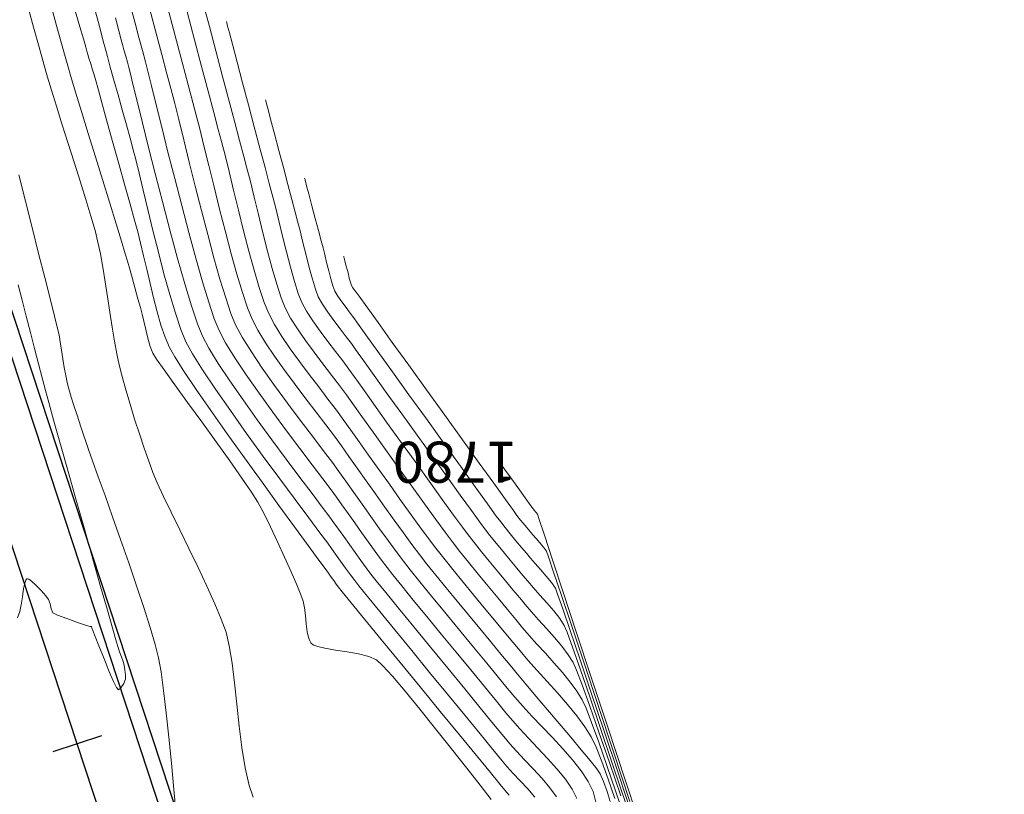
# Model space of a CAD drawing. Units: metres. Extents: x 769745 to 777694, y 8555200 to 8561404.
# Drawn here: x 771033 to 771100, y 8560479 to 8560532 of the extents above; entities that cross this region are included whole.
import ezdxf

# ---------------------------------------------------------------- set-up
doc = ezdxf.new("R2010")
doc.units = ezdxf.units.M
for name, color, linetype in [('ANCHO CARRETERA', 241, 'Continuous'), ('EJE_ESTACA', 7, 'Continuous'), ('EJE_LINEA', 5, 'Continuous')]:
    doc.layers.add(name, color=color, linetype=linetype)
for name, color, linetype, lineweight in [('CUNETA', 1, 'Continuous', 30), ('SECTOR 1-CONT-MAJ', 30, 'Continuous', 9), ('SECTOR 1-CONT-MIN', 124, 'Continuous', 9)]:
    doc.layers.add(name, color=color, linetype=linetype, lineweight=lineweight)
doc.styles.add('L60', font='simplex', dxfattribs={"height": 1.524})

msp = doc.modelspace()

# ---------------------------------------------------------------- linework, layer by layer
at = {"layer": 'ANCHO CARRETERA'}
msp.add_line((771099.961, 8560306.476), (771003.137, 8560600.536), dxfattribs=at)
at = {"layer": 'CUNETA'}
msp.add_line((771099.011, 8560306.164), (771002.187, 8560600.223), dxfattribs=at)
at = {"layer": 'EJE_ESTACA'}
msp.add_line((771038.428, 8560482.966), (771035.103, 8560481.872), dxfattribs=at)
at = {"layer": 'EJE_LINEA'}
msp.add_line((771095.212, 8560304.913), (770998.388, 8560598.972), dxfattribs=at)
at = {"layer": 'SECTOR 1-CONT-MAJ'}
for p, q in [((771045.363, 8560532.858, 1775), (771045.776, 8560531.294, 1775)), ((771039.375, 8560531.879, 1770), (771039.604, 8560531.013, 1770)), ((771039.604, 8560531.013, 1770), (771039.771, 8560530.384, 1770)), ((771045.776, 8560531.294, 1775), (771046.212, 8560529.647, 1775)), ((771039.771, 8560530.384, 1770), (771039.856, 8560530.064, 1770)), ((771039.856, 8560530.064, 1770), (771039.956, 8560529.702, 1770)), ((771039.956, 8560529.702, 1770), (771040.073, 8560529.282, 1770)), ((771046.212, 8560529.647, 1775), (771046.653, 8560527.98, 1775)), ((771040.073, 8560529.282, 1770), (771040.191, 8560528.861, 1770)), ((771040.191, 8560528.861, 1770), (771040.291, 8560528.499, 1770)), ((771040.291, 8560528.499, 1770), (771040.377, 8560528.155, 1770)), ((771040.377, 8560528.155, 1770), (771040.569, 8560527.364, 1770)), ((771046.653, 8560527.98, 1775), (771047.082, 8560526.361, 1775)), ((771040.569, 8560527.364, 1770), (771040.854, 8560526.199, 1770)), ((771047.082, 8560526.361, 1775), (771047.482, 8560524.853, 1775)), ((771040.854, 8560526.199, 1770), (771041.214, 8560524.735, 1770)), ((771041.214, 8560524.735, 1770), (771041.635, 8560523.044, 1770)), ((771047.482, 8560524.853, 1775), (771047.835, 8560523.522, 1775)), ((771041.635, 8560523.044, 1770), (771042.101, 8560521.2, 1770)), ((771047.835, 8560523.522, 1775), (771048.125, 8560522.433, 1775)), ((771048.125, 8560522.433, 1775), (771048.335, 8560521.65, 1775)), ((771048.335, 8560521.65, 1775), (771048.57, 8560520.74, 1775)), ((771032.789, 8560521.19, 1765), (771033.236, 8560519.405, 1765)), ((771042.101, 8560521.2, 1770), (771042.596, 8560519.277, 1770)), ((771048.57, 8560520.74, 1775), (771048.835, 8560519.666, 1775)), ((771048.835, 8560519.666, 1775), (771049.123, 8560518.481, 1775)), ((771033.236, 8560519.405, 1765), (771033.69, 8560517.597, 1765)), ((771042.596, 8560519.277, 1770), (771043.105, 8560517.348, 1770)), ((771049.123, 8560518.481, 1775), (771049.427, 8560517.241, 1775)), ((771033.69, 8560517.597, 1765), (771034.135, 8560515.839, 1765)), ((771043.105, 8560517.348, 1770), (771043.612, 8560515.487, 1770)), ((771049.427, 8560517.241, 1775), (771049.74, 8560516, 1775)), ((771034.135, 8560515.839, 1765), (771034.55, 8560514.201, 1765)), ((771043.612, 8560515.487, 1770), (771044.101, 8560513.768, 1770)), ((771049.74, 8560516, 1775), (771050.056, 8560514.812, 1775)), ((771050.056, 8560514.812, 1775), (771050.367, 8560513.733, 1775)), ((771034.55, 8560514.201, 1765), (771034.915, 8560512.755, 1765)), ((771044.101, 8560513.768, 1770), (771044.558, 8560512.263, 1770)), ((771050.367, 8560513.733, 1775), (771050.666, 8560512.817, 1775)), ((771050.666, 8560512.817, 1775), (771050.948, 8560512.118, 1775)), ((771034.915, 8560512.755, 1765), (771035.213, 8560511.572, 1765)), ((771044.558, 8560512.263, 1770), (771044.965, 8560511.047, 1770)), ((771035.213, 8560511.572, 1765), (771035.424, 8560510.725, 1765)), ((771050.948, 8560512.118, 1775), (771051.313, 8560511.436, 1775)), ((771044.965, 8560511.047, 1770), (771045.309, 8560510.193, 1770)), ((771051.313, 8560511.436, 1775), (771051.783, 8560510.691, 1775)), ((771035.424, 8560510.725, 1765), (771035.528, 8560510.284, 1765)), ((771035.528, 8560510.284, 1765), (771035.617, 8560509.805, 1765)), ((771045.309, 8560510.193, 1770), (771045.751, 8560509.371, 1770)), ((771051.783, 8560510.691, 1775), (771052.327, 8560509.908, 1775)), ((771035.617, 8560509.805, 1765), (771035.706, 8560509.252, 1765)), ((771052.327, 8560509.908, 1775), (771052.916, 8560509.108, 1775)), ((771035.706, 8560509.252, 1765), (771035.796, 8560508.662, 1765)), ((771045.751, 8560509.371, 1770), (771046.387, 8560508.341, 1770)), ((771052.916, 8560509.108, 1775), (771053.518, 8560508.315, 1775)), ((771035.796, 8560508.662, 1765), (771035.888, 8560508.072, 1765)), ((771046.387, 8560508.341, 1770), (771047.175, 8560507.153, 1770)), ((771053.518, 8560508.315, 1775), (771054.106, 8560507.552, 1775)), ((771035.888, 8560508.072, 1765), (771035.984, 8560507.52, 1765)), ((771035.984, 8560507.52, 1765), (771036.084, 8560507.045, 1765)), ((771054.106, 8560507.552, 1775), (771054.648, 8560506.842, 1775)), ((771036.084, 8560507.045, 1765), (771036.201, 8560506.608, 1765)), ((771047.175, 8560507.153, 1770), (771048.073, 8560505.857, 1770)), ((771054.648, 8560506.842, 1775), (771055.115, 8560506.208, 1775)), ((771036.201, 8560506.608, 1765), (771036.367, 8560506.052, 1765)), ((771055.115, 8560506.208, 1775), (771055.555, 8560505.59, 1775)), ((771036.367, 8560506.052, 1765), (771036.566, 8560505.418, 1765)), ((771036.566, 8560505.418, 1765), (771036.782, 8560504.749, 1765)), ((771048.073, 8560505.857, 1770), (771049.041, 8560504.501, 1770)), ((771055.555, 8560505.59, 1775), (771056.175, 8560504.72, 1775)), ((771036.782, 8560504.749, 1765), (771036.999, 8560504.086, 1765)), ((771036.999, 8560504.086, 1765), (771037.201, 8560503.472, 1765)), ((771049.041, 8560504.501, 1770), (771050.037, 8560503.135, 1770)), ((771056.175, 8560504.72, 1775), (771056.931, 8560503.659, 1775)), ((771037.201, 8560503.472, 1765), (771037.373, 8560502.947, 1765)), ((771056.931, 8560503.659, 1775), (771057.778, 8560502.472, 1775)), ((771037.373, 8560502.947, 1765), (771037.532, 8560502.488, 1765)), ((771050.037, 8560503.135, 1770), (771051.019, 8560501.808, 1770)), ((771037.532, 8560502.488, 1765), (771037.816, 8560501.694, 1765)), ((771057.778, 8560502.472, 1775), (771058.674, 8560501.221, 1775)), ((771037.816, 8560501.694, 1765), (771038.201, 8560500.625, 1765)), ((771051.019, 8560501.808, 1770), (771051.945, 8560500.57, 1770)), ((771065.543, 8560501.628, 1780), (771065.579, 8560501.577, 1780)), ((771065.579, 8560501.577, 1780), (771065.681, 8560501.435, 1780)), ((771065.681, 8560501.435, 1780), (771065.898, 8560501.135, 1780)), ((771058.674, 8560501.221, 1775), (771059.572, 8560499.969, 1775)), ((771065.898, 8560501.135, 1780), (771066.27, 8560500.617, 1780)), ((771038.201, 8560500.625, 1765), (771038.664, 8560499.339, 1765)), ((771051.945, 8560500.57, 1770), (771052.775, 8560499.469, 1770)), ((771066.27, 8560500.617, 1780), (771066.799, 8560499.883, 1780)), ((771052.775, 8560499.469, 1770), (771053.467, 8560498.555, 1770)), ((771059.572, 8560499.969, 1775), (771060.43, 8560498.778, 1775)), ((771066.799, 8560499.883, 1780), (771067.305, 8560499.18, 1780)), ((771038.664, 8560499.339, 1765), (771039.181, 8560497.894, 1765)), ((771060.43, 8560498.778, 1775), (771061.203, 8560497.713, 1775)), ((771067.305, 8560499.18, 1780), (771067.688, 8560498.649, 1780)), ((771053.467, 8560498.555, 1770), (771053.979, 8560497.877, 1770)), ((771067.688, 8560498.649, 1780), (771067.847, 8560498.428, 1780)), ((771067.847, 8560498.428, 1780), (771067.928, 8560498.328, 1780)), ((771067.928, 8560498.328, 1780), (771068.004, 8560498.237, 1780)), ((771068.004, 8560498.237, 1780), (771068.072, 8560498.159, 1780)), ((771068.072, 8560498.159, 1780), (771068.136, 8560498.078, 1780)), ((771068.136, 8560498.078, 1780), (771068.26, 8560497.706, 1780)), ((771039.181, 8560497.894, 1765), (771039.727, 8560496.349, 1765)), ((771053.979, 8560497.877, 1770), (771054.27, 8560497.484, 1770)), ((771054.27, 8560497.484, 1770), (771054.583, 8560497.044, 1770)), ((771061.203, 8560497.713, 1775), (771061.847, 8560496.835, 1775)), ((771068.26, 8560497.706, 1780), (771068.611, 8560496.646, 1780)), ((771054.583, 8560497.044, 1770), (771054.938, 8560496.541, 1770)), ((771061.847, 8560496.835, 1775), (771062.318, 8560496.208, 1775)), ((771039.727, 8560496.349, 1765), (771040.28, 8560494.764, 1765)), ((771054.938, 8560496.541, 1770), (771055.321, 8560496.002, 1770)), ((771062.318, 8560496.208, 1775), (771062.834, 8560495.549, 1775)), ((771068.611, 8560496.646, 1780), (771069.165, 8560494.971, 1780)), ((771055.321, 8560496.002, 1770), (771055.714, 8560495.451, 1770)), ((771055.714, 8560495.451, 1770), (771056.1, 8560494.915, 1770)), ((771062.834, 8560495.549, 1775), (771063.438, 8560494.798, 1775)), ((771040.28, 8560494.764, 1765), (771040.816, 8560493.196, 1765)), ((771056.1, 8560494.915, 1770), (771056.464, 8560494.419, 1770)), ((771063.438, 8560494.798, 1775), (771064.097, 8560493.99, 1775)), ((771069.165, 8560494.971, 1780), (771069.898, 8560492.752, 1780)), ((771056.464, 8560494.419, 1770), (771056.789, 8560493.988, 1770)), ((771056.789, 8560493.988, 1770), (771057.146, 8560493.539, 1770)), ((771057.146, 8560493.539, 1770), (771057.794, 8560492.739, 1770)), ((771064.097, 8560493.99, 1775), (771064.781, 8560493.161, 1775)), ((771040.816, 8560493.196, 1765), (771041.311, 8560491.704, 1765)), ((771057.794, 8560492.739, 1770), (771058.67, 8560491.666, 1770)), ((771064.781, 8560493.161, 1775), (771065.458, 8560492.345, 1775)), ((771069.898, 8560492.752, 1780), (771070.787, 8560490.063, 1780)), ((771065.458, 8560492.345, 1775), (771066.096, 8560491.579, 1775)), ((771041.311, 8560491.704, 1765), (771041.741, 8560490.348, 1765)), ((771058.67, 8560491.666, 1770), (771059.709, 8560490.396, 1770)), ((771066.096, 8560491.579, 1775), (771066.664, 8560490.897, 1775)), ((771066.664, 8560490.897, 1775), (771067.13, 8560490.334, 1775)), ((771041.741, 8560490.348, 1765), (771042.082, 8560489.185, 1765)), ((771059.709, 8560490.396, 1770), (771060.85, 8560489.005, 1770)), ((771067.13, 8560490.334, 1775), (771067.581, 8560489.808, 1775)), ((771070.787, 8560490.063, 1780), (771071.807, 8560486.975, 1780)), ((771067.581, 8560489.808, 1775), (771068.106, 8560489.221, 1775)), ((771042.082, 8560489.185, 1765), (771042.311, 8560488.275, 1765)), ((771060.85, 8560489.005, 1770), (771062.027, 8560487.571, 1770)), ((771068.106, 8560489.221, 1775), (771068.677, 8560488.592, 1775)), ((771042.311, 8560488.275, 1765), (771042.482, 8560487.326, 1765)), ((771068.677, 8560488.592, 1775), (771069.263, 8560487.939, 1775)), ((771042.482, 8560487.326, 1765), (771042.66, 8560486.057, 1765)), ((771062.027, 8560487.571, 1770), (771063.179, 8560486.17, 1770)), ((771069.263, 8560487.939, 1775), (771069.837, 8560487.278, 1775)), ((771069.837, 8560487.278, 1775), (771070.369, 8560486.629, 1775)), ((771070.369, 8560486.629, 1775), (771070.831, 8560486.007, 1775)), ((771071.807, 8560486.975, 1780), (771072.935, 8560483.56, 1780)), ((771042.66, 8560486.057, 1765), (771042.841, 8560484.546, 1765)), ((771063.179, 8560486.17, 1770), (771064.241, 8560484.879, 1770)), ((771070.831, 8560486.007, 1775), (771071.193, 8560485.431, 1775)), ((771071.193, 8560485.431, 1775), (771071.45, 8560484.86, 1775)), ((771064.241, 8560484.879, 1770), (771065.15, 8560483.774, 1770)), ((771071.45, 8560484.86, 1775), (771071.834, 8560483.87, 1775)), ((771042.841, 8560484.546, 1765), (771043.021, 8560482.868, 1765)), ((771065.15, 8560483.774, 1770), (771065.843, 8560482.933, 1770)), ((771071.834, 8560483.87, 1775), (771072.319, 8560482.539, 1775)), ((771072.935, 8560483.56, 1780), (771074.147, 8560479.892, 1780)), ((771043.021, 8560482.868, 1765), (771043.196, 8560481.101, 1765)), ((771065.843, 8560482.933, 1770), (771066.256, 8560482.431, 1770)), ((771066.256, 8560482.431, 1770), (771066.714, 8560481.913, 1770)), ((771072.319, 8560482.539, 1775), (771072.879, 8560480.944, 1775)), ((771066.714, 8560481.913, 1770), (771067.264, 8560481.332, 1770)), ((771067.264, 8560481.332, 1770), (771067.858, 8560480.711, 1770)), ((771043.196, 8560481.101, 1765), (771043.36, 8560479.32, 1765)), ((771067.858, 8560480.711, 1770), (771068.45, 8560480.069, 1770)), ((771072.879, 8560480.944, 1775), (771073.49, 8560479.163, 1775)), ((771068.45, 8560480.069, 1770), (771068.992, 8560479.428, 1770)), ((771043.36, 8560479.32, 1765), (771043.511, 8560477.602, 1765)), ((771068.992, 8560479.428, 1770), (771069.437, 8560478.808, 1770)), ((771074.147, 8560479.892, 1780), (771075.418, 8560476.042, 1780)), ((771073.49, 8560479.163, 1775), (771074.124, 8560477.272, 1775))]:
    msp.add_line(p, q, dxfattribs=at)
at = {"layer": 'SECTOR 1-CONT-MIN', "flags": 128}
for points, elevation in [([(771033.386, 8560532.76), (771033.798, 8560531.25), (771034.174, 8560529.884), (771034.496, 8560528.728), (771034.746, 8560527.849), (771035.014, 8560526.954), (771035.347, 8560525.88), (771035.727, 8560524.675), (771036.136, 8560523.388), (771036.556, 8560522.065), (771036.969, 8560520.756), (771037.356, 8560519.509), (771037.7, 8560518.37), (771037.982, 8560517.388), (771038.184, 8560516.611), (771038.355, 8560515.812), (771038.52, 8560514.901), (771038.681, 8560513.911), (771038.838, 8560512.878), (771038.994, 8560511.834), (771039.148, 8560510.816), (771039.303, 8560509.856), (771039.459, 8560508.99), (771039.618, 8560508.251), (771039.826, 8560507.442), (771040.079, 8560506.532), (771040.368, 8560505.555), (771040.68, 8560504.546), (771041.003, 8560503.542), (771041.327, 8560502.576), (771041.641, 8560501.684), (771041.931, 8560500.901), (771042.227, 8560500.202), (771042.651, 8560499.286), (771043.172, 8560498.202), (771043.759, 8560496.998), (771044.381, 8560495.725), (771045.006, 8560494.43), (771045.603, 8560493.163), (771046.14, 8560491.973), (771046.586, 8560490.909), (771046.91, 8560490.021), (771047.137, 8560489.093), (771047.323, 8560487.923), (771047.485, 8560486.579), (771047.638, 8560485.127), (771047.799, 8560483.635), (771047.983, 8560482.17), (771048.207, 8560480.799), (771048.487, 8560479.589), (771048.762, 8560478.782)], 1766), ([(771035.115, 8560532.269), (771035.385, 8560531.268), (771035.648, 8560530.303), (771035.896, 8560529.408), (771036.121, 8560528.617), (771036.336, 8560527.892), (771036.658, 8560526.828), (771037.061, 8560525.506), (771037.521, 8560524.006), (771038.012, 8560522.41), (771038.508, 8560520.797), (771038.985, 8560519.249), (771039.417, 8560517.846), (771039.778, 8560516.67), (771040.044, 8560515.8), (771040.19, 8560515.317), (771040.348, 8560514.765), (771040.532, 8560514.109), (771040.725, 8560513.413), (771040.911, 8560512.738), (771041.073, 8560512.145), (771041.196, 8560511.698), (771041.317, 8560511.212), (771041.448, 8560510.644), (771041.591, 8560510.053), (771041.75, 8560509.498), (771041.925, 8560509.038), (771042.174, 8560508.641), (771042.694, 8560507.895), (771043.422, 8560506.879), (771044.296, 8560505.673), (771045.253, 8560504.357), (771046.229, 8560503.008), (771047.164, 8560501.708), (771047.993, 8560500.534), (771048.654, 8560499.567), (771049.084, 8560498.885), (771049.489, 8560498.135), (771049.948, 8560497.214), (771050.431, 8560496.194), (771050.908, 8560495.147), (771051.351, 8560494.145), (771051.729, 8560493.261), (771052.013, 8560492.567), (771052.174, 8560492.135), (771052.267, 8560491.698), (771052.325, 8560491.167), (771052.374, 8560490.598), (771052.442, 8560490.052), (771052.527, 8560489.669), (771052.618, 8560489.434), (771052.694, 8560489.309), (771052.737, 8560489.257), (771052.782, 8560489.217), (771052.907, 8560489.143), (771053.172, 8560489.046), (771053.644, 8560488.935), (771054.365, 8560488.812), (771055.158, 8560488.69), (771055.943, 8560488.55), (771056.64, 8560488.373), (771057.169, 8560488.141), (771057.584, 8560487.763), (771058.256, 8560487.023), (771059.124, 8560486.003), (771060.125, 8560484.785), (771061.2, 8560483.453), (771062.285, 8560482.089), (771063.32, 8560480.777), (771064.244, 8560479.598), (771064.995, 8560478.635)], 1767), ([(771036.579, 8560532.52), (771036.947, 8560531.285), (771037.192, 8560530.462), (771037.288, 8560530.138), (771037.354, 8560529.898), (771037.428, 8560529.624), (771037.495, 8560529.385), (771037.57, 8560529.138), (771037.686, 8560528.761), (771037.812, 8560528.354), (771037.915, 8560528.013), (771038.008, 8560527.68), (771038.21, 8560526.959), (771038.496, 8560525.933), (771038.843, 8560524.687), (771039.228, 8560523.305), (771039.626, 8560521.87), (771040.016, 8560520.468), (771040.373, 8560519.183), (771040.673, 8560518.098), (771040.895, 8560517.299), (771041.091, 8560516.54), (771041.295, 8560515.682), (771041.508, 8560514.756), (771041.732, 8560513.79), (771041.967, 8560512.815), (771042.216, 8560511.86), (771042.479, 8560510.957), (771042.757, 8560510.135), (771043.053, 8560509.423), (771043.413, 8560508.786), (771044.038, 8560507.814), (771044.877, 8560506.573), (771045.88, 8560505.13), (771046.996, 8560503.55), (771048.175, 8560501.902), (771049.365, 8560500.25), (771050.517, 8560498.661), (771051.58, 8560497.202), (771052.504, 8560495.94), (771053.238, 8560494.94), (771053.73, 8560494.27), (771053.932, 8560493.994), (771054.08, 8560493.786), (771054.251, 8560493.545), (771054.425, 8560493.304), (771054.577, 8560493.1), (771054.829, 8560492.789), (771055.448, 8560492.031), (771056.361, 8560490.915), (771057.497, 8560489.528), (771058.782, 8560487.959), (771060.145, 8560486.296), (771061.514, 8560484.626), (771062.815, 8560483.039), (771063.978, 8560481.621), (771064.929, 8560480.462), (771065.596, 8560479.649), (771065.907, 8560479.27), (771066.222, 8560478.919)], 1768), ([(771038.009, 8560532.307), (771038.186, 8560531.634), (771038.368, 8560530.947), (771038.539, 8560530.301), (771038.687, 8560529.751), (771038.824, 8560529.252), (771039.025, 8560528.527), (771039.273, 8560527.638), (771039.55, 8560526.645), (771039.838, 8560525.613), (771040.12, 8560524.603), (771040.377, 8560523.678), (771040.593, 8560522.899), (771040.762, 8560522.242), (771040.989, 8560521.304), (771041.265, 8560520.145), (771041.581, 8560518.821), (771041.929, 8560517.39), (771042.299, 8560515.911), (771042.683, 8560514.441), (771043.071, 8560513.038), (771043.457, 8560511.76), (771043.829, 8560510.664), (771044.181, 8560509.808), (771044.628, 8560508.991), (771045.317, 8560507.895), (771046.195, 8560506.585), (771047.21, 8560505.124), (771048.312, 8560503.578), (771049.449, 8560502.009), (771050.568, 8560500.483), (771051.619, 8560499.064), (771052.549, 8560497.816), (771053.307, 8560496.803), (771053.842, 8560496.089), (771054.101, 8560495.739), (771054.384, 8560495.34), (771054.712, 8560494.877), (771055.057, 8560494.394), (771055.39, 8560493.935), (771055.683, 8560493.544), (771055.967, 8560493.19), (771056.558, 8560492.462), (771057.397, 8560491.435), (771058.423, 8560490.182), (771059.574, 8560488.777), (771060.792, 8560487.292), (771062.014, 8560485.803), (771063.181, 8560484.381), (771064.231, 8560483.102), (771065.106, 8560482.038), (771065.742, 8560481.263), (771066.081, 8560480.85), (771066.482, 8560480.401), (771066.966, 8560479.892), (771067.48, 8560479.35), (771067.967, 8560478.797)], 1769), ([(771040.455, 8560532.513), (771040.718, 8560531.518), (771040.973, 8560530.554), (771041.21, 8560529.662), (771041.419, 8560528.884), (771041.583, 8560528.248), (771041.832, 8560527.253), (771042.152, 8560525.962), (771042.531, 8560524.438), (771042.955, 8560522.743), (771043.412, 8560520.941), (771043.889, 8560519.093), (771044.372, 8560517.264), (771044.849, 8560515.514), (771045.307, 8560513.909), (771045.733, 8560512.509), (771046.114, 8560511.378), (771046.436, 8560510.578), (771046.885, 8560509.744), (771047.517, 8560508.723), (771048.291, 8560507.565), (771049.164, 8560506.318), (771050.093, 8560505.031), (771051.035, 8560503.754), (771051.947, 8560502.536), (771052.786, 8560501.425), (771053.51, 8560500.471), (771054.075, 8560499.722), (771054.439, 8560499.229), (771054.811, 8560498.706), (771055.23, 8560498.114), (771055.681, 8560497.476), (771056.15, 8560496.817), (771056.621, 8560496.16), (771057.078, 8560495.527), (771057.508, 8560494.944), (771057.894, 8560494.432), (771058.283, 8560493.94), (771058.894, 8560493.183), (771059.678, 8560492.219), (771060.589, 8560491.107), (771061.576, 8560489.903), (771062.593, 8560488.667), (771063.591, 8560487.455), (771064.522, 8560486.325), (771065.338, 8560485.337), (771065.99, 8560484.546), (771066.431, 8560484.012), (771066.93, 8560483.443), (771067.523, 8560482.812), (771068.171, 8560482.136), (771068.834, 8560481.433), (771069.471, 8560480.72), (771070.044, 8560480.016), (771070.511, 8560479.336), (771070.833, 8560478.699)], 1771), ([(771041.628, 8560532.788), (771042.102, 8560531), (771042.527, 8560529.399), (771042.883, 8560528.064), (771043.148, 8560527.075), (771043.391, 8560526.143), (771043.689, 8560524.959), (771044.032, 8560523.576), (771044.41, 8560522.049), (771044.814, 8560520.429), (771045.234, 8560518.77), (771045.662, 8560517.124), (771046.086, 8560515.546), (771046.498, 8560514.088), (771046.888, 8560512.803), (771047.247, 8560511.743), (771047.564, 8560510.963), (771048.016, 8560510.122), (771048.637, 8560509.124), (771049.384, 8560508.015), (771050.217, 8560506.84), (771051.091, 8560505.645), (771051.965, 8560504.477), (771052.796, 8560503.379), (771053.542, 8560502.399), (771054.16, 8560501.582), (771054.608, 8560500.974), (771055.08, 8560500.309), (771055.613, 8560499.556), (771056.187, 8560498.746), (771056.783, 8560497.908), (771057.381, 8560497.073), (771057.963, 8560496.269), (771058.509, 8560495.526), (771059, 8560494.876), (771059.471, 8560494.277), (771060.124, 8560493.466), (771060.914, 8560492.495), (771061.797, 8560491.417), (771062.73, 8560490.282), (771063.669, 8560489.144), (771064.57, 8560488.054), (771065.389, 8560487.064), (771066.082, 8560486.226), (771066.606, 8560485.592), (771067.135, 8560484.985), (771067.759, 8560484.317), (771068.444, 8560483.602), (771069.156, 8560482.855), (771069.86, 8560482.092), (771070.523, 8560481.327), (771071.112, 8560480.575), (771071.591, 8560479.851), (771071.928, 8560479.169), (771072.128, 8560478.444)], 1772), ([(771042.919, 8560532.633), (771043.442, 8560530.662), (771043.916, 8560528.873), (771044.325, 8560527.333), (771044.652, 8560526.109), (771044.877, 8560525.267), (771045.12, 8560524.334), (771045.41, 8560523.17), (771045.739, 8560521.832), (771046.097, 8560520.372), (771046.477, 8560518.846), (771046.868, 8560517.309), (771047.262, 8560515.813), (771047.651, 8560514.415), (771048.025, 8560513.169), (771048.375, 8560512.128), (771048.692, 8560511.348), (771049.09, 8560510.597), (771049.61, 8560509.75), (771050.223, 8560508.835), (771050.902, 8560507.877), (771051.618, 8560506.903), (771052.344, 8560505.939), (771053.051, 8560505.012), (771053.711, 8560504.149), (771054.295, 8560503.376), (771054.777, 8560502.718), (771055.28, 8560502.01), (771055.845, 8560501.212), (771056.455, 8560500.351), (771057.092, 8560499.454), (771057.74, 8560498.545), (771058.382, 8560497.652), (771059.002, 8560496.799), (771059.582, 8560496.013), (771060.106, 8560495.32), (771060.61, 8560494.676), (771061.222, 8560493.912), (771061.914, 8560493.059), (771062.66, 8560492.148), (771063.434, 8560491.209), (771064.209, 8560490.274), (771064.957, 8560489.372), (771065.653, 8560488.534), (771066.27, 8560487.791), (771066.78, 8560487.173), (771067.356, 8560486.483), (771068.053, 8560485.658), (771068.826, 8560484.748), (771069.627, 8560483.806), (771070.409, 8560482.88), (771071.126, 8560482.023), (771071.731, 8560481.286), (771072.176, 8560480.718), (771072.415, 8560480.372), (771072.647, 8560479.854), (771072.885, 8560479.181), (771073.097, 8560478.496)], 1773), ([(771044.26, 8560532.293), (771044.764, 8560530.39), (771045.246, 8560528.571), (771045.689, 8560526.901), (771046.075, 8560525.447), (771046.387, 8560524.278), (771046.606, 8560523.459), (771046.846, 8560522.533), (771047.123, 8560521.408), (771047.432, 8560520.137), (771047.764, 8560518.776), (771048.112, 8560517.377), (771048.467, 8560515.997), (771048.824, 8560514.688), (771049.173, 8560513.505), (771049.507, 8560512.502), (771049.82, 8560511.733), (771050.213, 8560510.991), (771050.71, 8560510.187), (771051.286, 8560509.339), (771051.914, 8560508.468), (771052.57, 8560507.594), (771053.227, 8560506.737), (771053.859, 8560505.916), (771054.441, 8560505.151), (771054.946, 8560504.463), (771055.416, 8560503.802), (771055.985, 8560503.001), (771056.629, 8560502.094), (771057.323, 8560501.117), (771058.045, 8560500.106), (771058.769, 8560499.095), (771059.472, 8560498.12), (771060.129, 8560497.216), (771060.717, 8560496.419), (771061.212, 8560495.764), (771061.753, 8560495.072), (771062.38, 8560494.29), (771063.067, 8560493.445), (771063.787, 8560492.57), (771064.513, 8560491.692), (771065.22, 8560490.841), (771065.88, 8560490.049), (771066.467, 8560489.343), (771066.955, 8560488.754), (771067.494, 8560488.125), (771068.121, 8560487.425), (771068.801, 8560486.674), (771069.501, 8560485.895), (771070.186, 8560485.106), (771070.821, 8560484.331), (771071.372, 8560483.589), (771071.804, 8560482.902), (771072.133, 8560482.206), (771072.526, 8560481.218), (771072.961, 8560480.019), (771073.414, 8560478.691)], 1774), ([(771046.937, 8560531.641), (771046.961, 8560531.552), (771047.021, 8560531.324), (771047.141, 8560530.87), (771047.349, 8560530.083), (771047.671, 8560528.867), (771048.041, 8560527.468), (771048.437, 8560525.969), (771048.839, 8560524.452), (771049.224, 8560522.998), (771049.571, 8560521.691), (771049.858, 8560520.611), (771050.064, 8560519.842), (771050.276, 8560519.019), (771050.513, 8560518.055), (771050.768, 8560517.008), (771051.034, 8560515.934), (771051.304, 8560514.89), (771051.572, 8560513.932), (771051.832, 8560513.117), (771052.075, 8560512.503), (771052.404, 8560511.898), (771052.833, 8560511.234), (771053.329, 8560510.538), (771053.856, 8560509.835), (771054.38, 8560509.152), (771054.868, 8560508.516), (771055.284, 8560507.953), (771055.645, 8560507.447), (771056.227, 8560506.632), (771056.981, 8560505.577), (771057.859, 8560504.35), (771058.814, 8560503.018), (771059.795, 8560501.65), (771060.756, 8560500.315), (771061.647, 8560499.079), (771062.421, 8560498.011), (771063.03, 8560497.179), (771063.424, 8560496.652), (771063.84, 8560496.121), (771064.327, 8560495.515), (771064.859, 8560494.863), (771065.411, 8560494.195), (771065.956, 8560493.537), (771066.471, 8560492.919), (771066.929, 8560492.369), (771067.305, 8560491.915), (771067.726, 8560491.425), (771068.221, 8560490.875), (771068.755, 8560490.286), (771069.292, 8560489.678), (771069.799, 8560489.074), (771070.241, 8560488.495), (771070.581, 8560487.961), (771070.801, 8560487.449), (771071.184, 8560486.435), (771071.703, 8560484.997), (771072.333, 8560483.209), (771073.046, 8560481.148), (771073.817, 8560478.892)], 1776), ([(771049.601, 8560526.306), (771049.622, 8560526.226), (771049.675, 8560526.026), (771049.778, 8560525.637), (771049.952, 8560524.976), (771050.217, 8560523.977), (771050.513, 8560522.855), (771050.823, 8560521.685), (771051.125, 8560520.543), (771051.401, 8560519.504), (771051.63, 8560518.642), (771051.793, 8560518.034), (771051.965, 8560517.365), (771052.158, 8560516.575), (771052.366, 8560515.724), (771052.581, 8560514.87), (771052.797, 8560514.073), (771053.007, 8560513.393), (771053.203, 8560512.888), (771053.48, 8560512.389), (771053.847, 8560511.837), (771054.266, 8560511.263), (771054.698, 8560510.695), (771055.107, 8560510.164), (771055.453, 8560509.698), (771055.744, 8560509.291), (771056.282, 8560508.538), (771057.019, 8560507.51), (771057.906, 8560506.273), (771058.894, 8560504.896), (771059.934, 8560503.448), (771060.977, 8560501.997), (771061.975, 8560500.612), (771062.878, 8560499.361), (771063.637, 8560498.312), (771064.204, 8560497.534), (771064.53, 8560497.096), (771064.896, 8560496.629), (771065.329, 8560496.093), (771065.8, 8560495.519), (771066.279, 8560494.94), (771066.738, 8560494.388), (771067.147, 8560493.896), (771067.479, 8560493.496), (771067.859, 8560493.056), (771068.309, 8560492.558), (771068.787, 8560492.027), (771069.251, 8560491.488), (771069.66, 8560490.967), (771069.97, 8560490.49), (771070.156, 8560490.031), (771070.523, 8560489.02), (771071.047, 8560487.529), (771071.702, 8560485.632), (771072.464, 8560483.401), (771073.308, 8560480.91), (771074.209, 8560478.232)], 1777), ([(771052.264, 8560520.972), (771052.28, 8560520.911), (771052.322, 8560520.753), (771052.406, 8560520.435), (771052.55, 8560519.892), (771052.763, 8560519.086), (771052.99, 8560518.225), (771053.209, 8560517.4), (771053.394, 8560516.703), (771053.522, 8560516.225), (771053.638, 8560515.77), (771053.77, 8560515.228), (771053.912, 8560514.653), (771054.057, 8560514.1), (771054.199, 8560513.621), (771054.331, 8560513.273), (771054.528, 8560512.925), (771054.794, 8560512.539), (771055.09, 8560512.144), (771055.378, 8560511.768), (771055.622, 8560511.442), (771055.882, 8560511.08), (771056.448, 8560510.291), (771057.26, 8560509.16), (771058.257, 8560507.772), (771059.379, 8560506.211), (771060.565, 8560504.561), (771061.754, 8560502.908), (771062.887, 8560501.335), (771063.901, 8560499.928), (771064.738, 8560498.77), (771065.336, 8560497.946), (771065.635, 8560497.54), (771065.933, 8560497.162), (771066.288, 8560496.725), (771066.669, 8560496.262), (771067.045, 8560495.81), (771067.383, 8560495.403), (771067.654, 8560495.076), (771067.973, 8560494.71), (771068.352, 8560494.291), (771068.743, 8560493.85), (771069.095, 8560493.415), (771069.358, 8560493.019), (771069.514, 8560492.612), (771069.859, 8560491.629), (771070.371, 8560490.138), (771071.027, 8560488.206), (771071.805, 8560485.9), (771072.682, 8560483.288), (771073.635, 8560480.437), (771074.643, 8560477.415)], 1778), ([(771054.927, 8560515.637), (771054.935, 8560515.607), (771054.958, 8560515.521), (771055.006, 8560515.34), (771055.085, 8560515.042), (771055.183, 8560514.67), (771055.251, 8560514.417), (771055.315, 8560514.16), (771055.388, 8560513.87), (771055.459, 8560513.658), (771055.554, 8560513.503), (771055.679, 8560513.334), (771055.791, 8560513.187), (771055.988, 8560512.913), (771056.501, 8560512.199), (771057.273, 8560511.125), (771058.247, 8560509.771), (771059.367, 8560508.215), (771060.575, 8560506.536), (771061.815, 8560504.813), (771063.03, 8560503.125), (771064.163, 8560501.552), (771065.158, 8560500.173), (771065.957, 8560499.065), (771066.504, 8560498.31), (771066.741, 8560497.984), (771066.994, 8560497.666), (771067.298, 8560497.296), (771067.595, 8560496.938), (771067.829, 8560496.657), (771068.05, 8560496.405), (771068.311, 8560496.115), (771068.561, 8560495.819), (771068.747, 8560495.549), (771068.887, 8560495.157), (771069.238, 8560494.126), (771069.776, 8560492.528), (771070.477, 8560490.434), (771071.318, 8560487.913), (771072.275, 8560485.037), (771073.325, 8560481.876), (771074.444, 8560478.501)], 1779), ([(771032.754, 8560513.695), (771033.02, 8560512.652), (771033.297, 8560511.561), (771033.578, 8560510.453), (771033.855, 8560509.362), (771034.122, 8560508.319), (771034.373, 8560507.356), (771034.599, 8560506.504), (771034.828, 8560505.671), (771035.18, 8560504.412), (771035.627, 8560502.82), (771036.144, 8560500.989), (771036.703, 8560499.014), (771037.277, 8560496.986), (771037.84, 8560495.001), (771038.366, 8560493.152), (771038.826, 8560491.533), (771039.196, 8560490.237), (771039.447, 8560489.358), (771039.554, 8560488.99), (771039.653, 8560488.698), (771039.776, 8560488.354), (771039.89, 8560488.024), (771039.963, 8560487.775), (771040.023, 8560487.465), (771040.07, 8560487.107), (771040.06, 8560486.821), (771039.939, 8560486.538), (771039.747, 8560486.236), (771039.583, 8560486.099), (771039.449, 8560486.269), (771039.252, 8560486.667), (771039.045, 8560487.135), (771038.879, 8560487.519), (771038.735, 8560487.867), (771038.508, 8560488.439), (771038.246, 8560489.108), (771037.998, 8560489.744), (771037.842, 8560490.145), (771037.767, 8560490.338), (771037.742, 8560490.401), (771037.738, 8560490.41), (771037.727, 8560490.411), (771037.678, 8560490.412), (771037.643, 8560490.413), (771037.392, 8560490.496), (771036.794, 8560490.697), (771036.068, 8560490.952), (771035.434, 8560491.193), (771035.11, 8560491.354), (771034.992, 8560491.618), (771034.915, 8560491.973), (771034.815, 8560492.265), (771034.635, 8560492.498), (771034.313, 8560492.869), (771033.932, 8560493.262), (771033.644, 8560493.516), (771033.466, 8560493.632), (771033.375, 8560493.661), (771033.341, 8560493.658), (771033.311, 8560493.641), (771033.257, 8560493.57), (771033.187, 8560493.379), (771033.11, 8560493.011), (771033.029, 8560492.45), (771032.95, 8560491.889), (771032.857, 8560491.446), (771032.708, 8560491.009)], 1764)]:
    msp.add_lwpolyline(points, dxfattribs=dict(at, elevation=elevation))

# ---------------------------------------------------------------- texts
at = {"layer": 'SECTOR 1-CONT-MAJ', "style": 'L60'}
msp.add_text('1780', height=2.8, rotation=180, dxfattribs=at).set_placement((771066.763, 8560503.009))

doc.saveas('drawing.dxf')
